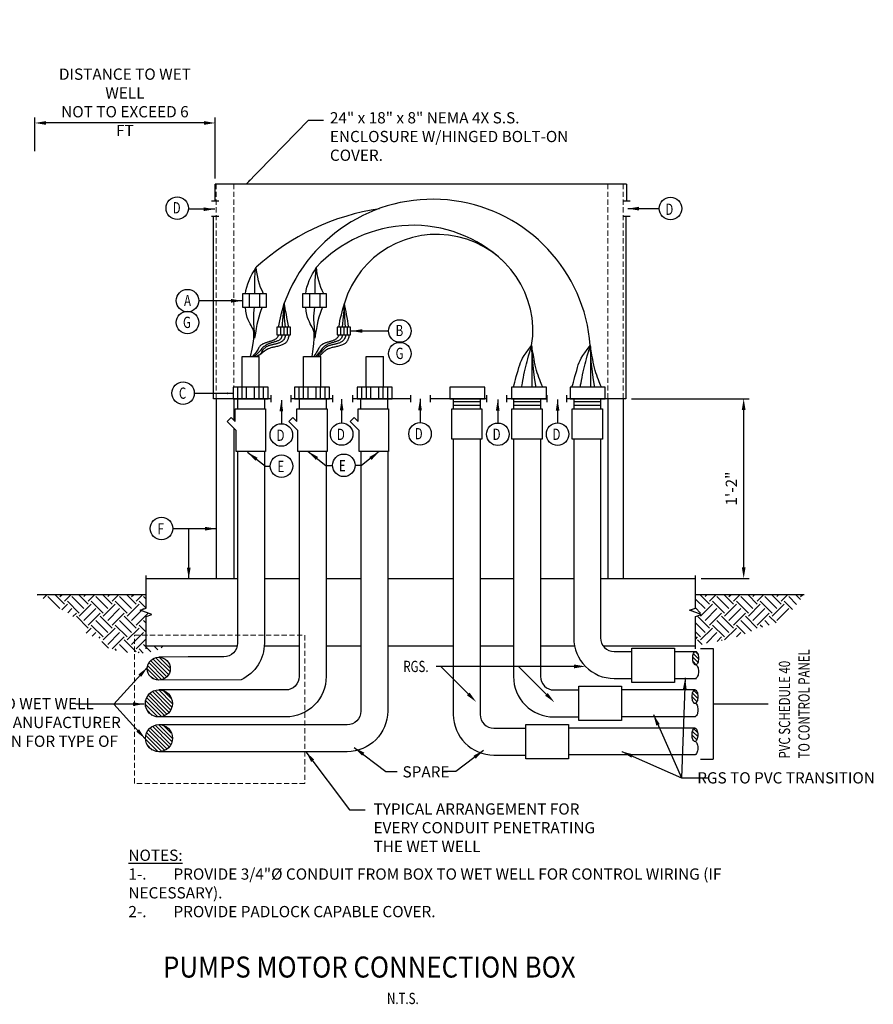
# Model space of a CAD drawing. Units: inches. Extents: x -895 to 1213, y -163 to 622.
# Drawn here: x 1099 to 1213, y -11 to 120 of the extents above; entities that cross this region are included whole.
import ezdxf

# ---------------------------------------------------------------- set-up
doc = ezdxf.new("R2010")
doc.units = ezdxf.units.IN
doc.header["$LTSCALE"] = 5.5
doc.header["$MEASUREMENT"] = 0
doc.linetypes.add('HIDDEN2', pattern=[0.1875, 0.125, -0.0625])
doc.layers.get('0').update_dxf_attribs({"linetype": 'CONTINUOUS'})
for name, color, linetype, lineweight in [('0-SYMB', 232, 'CONTINUOUS', 50), ('HIDD', 13, 'HIDDEN2', 15), ('TEXT', 7, 'CONTINUOUS', 30)]:
    doc.layers.add(name, color=color, linetype=linetype, lineweight=lineweight)
for name, color, linetype in [('COND', 130, 'CONTINUOUS'), ('EQUP', 5, 'CONTINUOUS'), ('NOTE', 3, 'CONTINUOUS'), ('PATT', 8, 'CONTINUOUS'), ('WALL', 3, 'CONTINUOUS'), ('WIRE', 10, 'CONTINUOUS')]:
    doc.layers.add(name, color=color, linetype=linetype)
doc.styles.add('-WASD-NOTE', font='romans.shx', dxfattribs={"width": 0.75})
doc.styles.add('-WASD-TITL', font='romand.shx')
doc.styles.add('WASD-NOTE', font='romans.shx', dxfattribs={"width": 0.75})
doc.dimstyles.new('WASD-ARROW', dxfattribs={"dimtxt": 0.09375, "dimasz": 0.09375, "dimexe": 0.046875, "dimexo": 0.046875, "dimgap": 0.046875, "dimtad": 1, "dimdec": 1, "dimzin": 3, "dimdsep": 46, "dimlunit": 4, "dimtxsty": '-WASD-NOTE', "dimcen": 0.046875, "dimclrd": 6, "dimclre": 6, "dimclrt": 256, "dimadec": 0, "dimazin": 0, "dimtfac": 1, "dimtdec": 1, "dimtix": 1, "dimtmove": 2, "dimatfit": 3, "dimfxl": 1, "dimfrac": 2, "dimtolj": 1, "dimtzin": 0, "dimlwd": -1, "dimlwe": -1, "dimarcsym": 0})
pattern_1 = [(45, (287.6467, 4.754), (3e-16, 3.1819805), [2.25, -2.25]), (45, (287.05, 5.3506), (3e-16, 3.1819805), [2.25, -2.25]), (45, (286.4534, 5.9472), (3e-16, 3.1819805), [2.25, -2.25]), (135, (286.4534, 6.345), (-3.1819805, 7e-16), [2.25, -2.25]), (135, (287.05, 6.9416), (-3.1819805, 7e-16), [2.25, -2.25]), (135, (287.6467, 7.5382), (-3.1819805, 7e-16), [2.25, -2.25])]

# ---------------------------------------------------------------- blocks, each defined once
blk = doc.blocks.new('*X162')
at = {"color": 0}
for p, q in [((16.502, 9.342), (16.547, 9.387)), ((16.502, 9.298), (16.561, 9.357)), ((16.512, 9.264), (16.564, 9.316)), ((16.54, 9.248), (16.549, 9.257))]:
    blk.add_line(p, q, dxfattribs=at)
blk = doc.blocks.new('*X161')
at = {"color": 0}
for p, q in [((16.501, 9.739), (16.557, 9.796)), ((16.505, 9.788), (16.539, 9.822)), ((16.507, 9.702), (16.564, 9.758)), ((16.525, 9.675), (16.56, 9.71))]:
    blk.add_line(p, q, dxfattribs=at)
blk = doc.blocks.new('*X160')
at = {"color": 0}
for p, q in [((21.09, 9.246), (21.239, 9.395)), ((21.095, 9.207), (21.279, 9.39)), ((21.1, 9.3), (21.185, 9.385)), ((21.107, 9.175), (21.31, 9.378)), ((21.125, 9.149), (21.337, 9.36)), ((21.148, 9.127), (21.358, 9.337)), ((21.175, 9.11), (21.375, 9.31)), ((21.208, 9.099), (21.386, 9.277)), ((21.249, 9.096), (21.389, 9.236)), ((21.311, 9.113), (21.372, 9.174))]:
    blk.add_line(p, q, dxfattribs=at)
blk = doc.blocks.new('*X159')
at = {"color": 0}
for p, q in [((21.085, 9.639), (21.206, 9.759)), ((21.089, 9.599), (21.246, 9.755)), ((21.102, 9.568), (21.277, 9.742)), ((21.111, 9.709), (21.136, 9.734)), ((21.121, 9.542), (21.302, 9.723)), ((21.146, 9.523), (21.322, 9.699)), ((21.176, 9.509), (21.336, 9.668)), ((21.215, 9.504), (21.341, 9.629)), ((21.276, 9.52), (21.324, 9.569))]:
    blk.add_line(p, q, dxfattribs=at)
blk = doc.blocks.new('*D178')
at = {"layer": 'NOTE', "color": 6, "transparency": 16777216}
for p, q in [((1101.47, 102.84), (1101.47, 107.34)), ((1123.99, 106.59), (1102.97, 106.59)), ((1125.49, 99.21), (1125.49, 107.34))]:
    blk.add_line(p, q, dxfattribs=at)
for points in [[(1102.97, 106.84), (1102.97, 106.34), (1101.47, 106.59)], [(1123.99, 106.84), (1123.99, 106.34), (1125.49, 106.59)]]:
    blk.add_solid(points, dxfattribs=at)
at = {"layer": 'NOTE', "transparency": 16777216, "insert": (1113.48, 109.34), "char_height": 1.5, "attachment_point": 5, "style": '-WASD-NOTE'}
blk.add_mtext('\\A1;DISTANCE TO WET WELL\\PNOT TO EXCEED 6 FT', dxfattribs=at)
blk = doc.blocks.new('*D179')
at = {"layer": 'NOTE', "color": 6, "transparency": 16777216}
for p, q in [((1180.95, 69.88), (1196.63, 69.88)), ((1195.88, 47.46), (1195.88, 68.38)), ((1190.21, 45.96), (1196.63, 45.96))]:
    blk.add_line(p, q, dxfattribs=at)
for points in [[(1195.63, 68.38), (1196.13, 68.38), (1195.88, 69.88)], [(1195.63, 47.46), (1196.13, 47.46), (1195.88, 45.96)]]:
    blk.add_solid(points, dxfattribs=at)
at = {"layer": 'NOTE', "transparency": 16777216, "insert": (1194.24, 57.92), "char_height": 1.5, "attachment_point": 5, "rotation": 90, "style": '-WASD-NOTE'}
blk.add_mtext('\\A1;1\'-2"', dxfattribs=at)

msp = doc.modelspace()

# ---------------------------------------------------------------- hatches: boundary and pattern name
at = {"layer": 'PATT'}
h = msp.add_hatch(dxfattribs=at)
h.set_pattern_fill('EARTH', color=256, scale=9, angle=45, style=0)
h.set_pattern_definition(pattern_1)
h.paths.add_polyline_path([(1117.08, 41.18), (1115.53, 41.74), (1116.31, 42.02), (1116.31, 43.78), (1101.81, 43.78), (1104.42, 42.11), (1106.41, 41.12), (1107.35, 39.59), (1108.64, 38.42), (1110.1, 38.01), (1110.92, 36.78), (1112.86, 36.25), (1114.03, 36.08), (1114.75, 36.06), (1114.75, 38.4), (1116.31, 38.4), (1116.31, 40.89)])
h.paths.add_polyline_path([(1116.31, 38.4), (1114.75, 38.4), (1114.75, 36.06), (1116.08, 36.02), (1117.73, 36.37), (1118.66, 36.96), (1116.31, 36.96)])
h = msp.add_hatch(dxfattribs=at)
h.set_pattern_fill('EARTH', color=256, scale=9, angle=45, style=0)
h.set_pattern_definition(pattern_1)
h.paths.add_polyline_path([(1203.95, 43.78), (1189.46, 43.78), (1189.46, 42.02), (1188.68, 41.74), (1190.23, 41.18), (1189.46, 40.89), (1189.46, 36.96), (1189.86, 36.97), (1191.18, 37.45), (1192.79, 37.63), (1194.59, 38.05), (1197.58, 39.18), (1201.17, 40.38)])

# ---------------------------------------------------------------- linework, layer by layer
at = {"color": 8, "linetype": 'Continuous'}
for p, q in [((1116.31, 43.78), (1101.81, 43.78)), ((1203.95, 43.78), (1189.46, 43.78))]:
    msp.add_line(p, q, dxfattribs=at)
at = {"layer": 'COND'}
for p, q in [((1129.07, 75.51), (1131.36, 75.51)), ((1129.07, 71.43), (1129.07, 75.51)), ((1131.36, 71.43), (1131.36, 75.51)), ((1137.26, 71.43), (1137.26, 75.51)), ((1137.26, 75.51), (1139.55, 75.51)), ((1139.55, 71.43), (1139.55, 75.51)), ((1145.61, 71.43), (1145.61, 75.51)), ((1145.61, 75.51), (1147.9, 75.51)), ((1147.9, 71.43), (1147.9, 75.51)), ((1128.5, 69.88), (1128.5, 71.43)), ((1129.09, 69.88), (1129.09, 71.43)), ((1129.69, 69.88), (1129.69, 71.43)), ((1130.75, 69.88), (1130.75, 71.43)), ((1131.35, 69.88), (1131.35, 71.43)), ((1131.94, 69.88), (1131.94, 71.43)), ((1136.68, 69.88), (1136.68, 71.43)), ((1137.28, 69.88), (1137.28, 71.43)), ((1137.88, 69.88), (1137.88, 71.43)), ((1138.94, 69.88), (1138.94, 71.43)), ((1139.53, 69.88), (1139.53, 71.43)), ((1140.13, 69.88), (1140.13, 71.43)), ((1145.03, 69.88), (1145.03, 71.43)), ((1145.63, 69.88), (1145.63, 71.43)), ((1146.23, 69.88), (1146.23, 71.43)), ((1147.29, 69.88), (1147.29, 71.43)), ((1147.88, 69.88), (1147.88, 71.43)), ((1148.48, 69.88), (1148.48, 71.43)), ((1128.17, 68.56), (1132.21, 68.56)), ((1128.17, 66.85), (1128.17, 68.56)), ((1132.21, 68.56), (1132.21, 62.84)), ((1136.37, 68.56), (1140.41, 68.56)), ((1136.37, 66.85), (1136.37, 68.56)), ((1140.41, 68.56), (1140.41, 62.84)), ((1144.55, 68.56), (1148.58, 68.56)), ((1144.55, 66.85), (1144.55, 68.56)), ((1148.58, 68.56), (1148.58, 62.84)), ((1160.8, 69.45), (1157.21, 69.45)), ((1160.85, 68.97), (1157.26, 68.97)), ((1168.82, 69.45), (1165.23, 69.45)), ((1168.87, 68.97), (1165.28, 68.97)), ((1176.83, 69.45), (1173.24, 69.45)), ((1176.83, 68.97), (1173.24, 68.97)), ((1127.1, 66.85), (1127.64, 67.38)), ((1128.31, 65.64), (1127.1, 66.85)), ((1127.64, 67.38), (1128.17, 66.85)), ((1135.31, 66.85), (1135.84, 67.38)), ((1136.52, 65.64), (1135.31, 66.85)), ((1135.84, 67.38), (1136.37, 66.85)), ((1143.48, 66.85), (1144.01, 67.38)), ((1144.69, 65.64), (1143.48, 66.85)), ((1144.01, 67.38), (1144.55, 66.85)), ((1128.31, 62.84), (1128.31, 65.64)), ((1136.52, 62.84), (1136.52, 65.64)), ((1144.69, 62.84), (1144.69, 65.64)), ((1132.21, 62.84), (1128.31, 62.84)), ((1140.41, 62.84), (1136.52, 62.84)), ((1148.58, 62.84), (1144.69, 62.84)), ((1128.97, 32.47), (1117.99, 32.41))]:
    msp.add_line(p, q, dxfattribs=at)
for points in [[(1127.89, 69.88), (1132.55, 69.88), (1132.55, 71.43), (1127.89, 71.43)], [(1136.07, 69.88), (1140.74, 69.88), (1140.74, 71.43), (1136.07, 71.43)], [(1144.42, 69.88), (1149.09, 69.88), (1149.09, 71.43), (1144.42, 71.43)], [(1156.76, 69.88), (1161.43, 69.88), (1161.43, 71.43), (1156.76, 71.43)], [(1164.97, 69.88), (1169.63, 69.88), (1169.63, 71.43), (1164.97, 71.43)], [(1172.78, 69.88), (1177.44, 69.88), (1177.44, 71.43), (1172.78, 71.43)], [(1161.03, 64.52), (1157, 64.52), (1157, 68.56), (1161.03, 68.56)], [(1169.05, 64.52), (1165.02, 64.52), (1165.02, 68.56), (1169.05, 68.56)], [(1177.07, 64.52), (1173.03, 64.52), (1173.03, 68.56), (1177.07, 68.56)], [(1186.68, 36.67), (1186.68, 32.11), (1180.99, 32.11), (1180.99, 36.67)], [(1179.63, 31.6), (1179.63, 27.03), (1173.94, 27.03), (1173.94, 31.6)], [(1172.57, 26.53), (1172.57, 21.96), (1166.89, 21.96), (1166.89, 26.53)]]:
    msp.add_lwpolyline(points, close=True, dxfattribs=at)
for points in [[(1128.46, 69.88), (1128.46, 68.56, -0.414214)], [(1132.05, 69.88), (1132.05, 68.56, -0.290204)], [(1136.67, 69.88), (1136.67, 68.56, -0.414214)], [(1140.26, 69.88), (1140.26, 68.56, -0.290204)], [(1144.87, 69.88), (1144.87, 68.56, -0.414214)], [(1148.46, 69.88), (1148.46, 68.56, -0.414214)], [(1157.21, 69.88), (1157.21, 68.56, 0.318939)], [(1160.8, 69.88), (1160.8, 68.56, 0.318939)], [(1165.23, 69.88), (1165.23, 68.56, 0.318939)], [(1168.82, 69.88), (1168.82, 68.56, 0.318939)], [(1173.24, 69.88), (1173.24, 68.56, 0.318939)], [(1176.83, 69.88), (1176.83, 68.56, 0.318939)], [(1157.21, 64.52), (1157.21, 27.84, 0.414214), (1162.59, 22.45), (1166.89, 22.45)], [(1160.8, 64.52), (1160.8, 27.84, 0.414214), (1162.59, 26.04), (1166.89, 26.04)], [(1165.23, 64.52), (1165.23, 32.91, 0.414214), (1170.61, 27.52), (1173.94, 27.52)], [(1168.82, 64.52), (1168.82, 32.91, 0.414214), (1170.61, 31.11), (1173.94, 31.11)], [(1173.24, 64.52), (1173.24, 38.04, 0.414214), (1178.62, 32.65), (1180.99, 32.65)], [(1176.83, 64.52), (1176.83, 38.04, 0.414214), (1178.62, 36.24), (1180.99, 36.24)], [(1140.28, 62.84), (1140.28, 32.91, -0.414214), (1134.89, 27.52), (1118, 27.52)], [(1128.46, 62.84), (1128.46, 37.34, -0.414214), (1126.67, 35.54), (1121.88, 35.54)], [(1132.05, 62.84), (1132.05, 37.34, -0.290204), (1128.97, 32.47)], [(1136.69, 62.84), (1136.69, 32.91, -0.414214), (1134.89, 31.11), (1130.11, 31.11)], [(1148.47, 62.84), (1148.47, 28.29, -0.414214), (1143.08, 22.9), (1137.99, 22.9)], [(1144.88, 62.84), (1144.88, 28.29, -0.414214), (1143.08, 26.49), (1137.99, 26.49)], [(1189.5, 34.47, -0.171275), (1189.6, 34.42, -0.099496), (1189.75, 34.21, -0.057066), (1189.83, 33.94, -0.043683), (1189.86, 33.58, -0.043683)], [(1189.86, 33.58, -0.043683), (1189.83, 33.21, -0.057066), (1189.75, 32.94, -0.099496), (1189.6, 32.73, -0.171275), (1189.5, 32.68, -0.195298)], [(1189.42, 29.36, -0.171275), (1189.53, 29.31, -0.099496), (1189.67, 29.09, -0.057066), (1189.75, 28.83, -0.043683), (1189.78, 28.46, -0.043683)], [(1189.78, 28.46, -0.043683), (1189.75, 28.09, -0.057066), (1189.67, 27.83, -0.099496), (1189.53, 27.61, -0.171275), (1189.42, 27.56, -0.195298)], [(1189.41, 24.28, -0.171275), (1189.51, 24.23, -0.099496), (1189.66, 24.02, -0.057066), (1189.74, 23.75, -0.043683), (1189.77, 23.39, -0.043683)], [(1189.77, 23.39, -0.043683), (1189.74, 23.02, -0.057066), (1189.66, 22.75, -0.099496), (1189.51, 22.54, -0.171275), (1189.41, 22.49, -0.195298)]]:
    msp.add_lwpolyline(points, format="xyb", dxfattribs=at)
for points in [[(1121.88, 35.54), (1117.99, 35.47)], [(1186.68, 36.24), (1189.6, 36.24)], [(1186.68, 32.65), (1189.6, 32.65)], [(1130.11, 31.11), (1118, 31.11)], [(1179.63, 31.17), (1189.4, 31.17)], [(1179.63, 27.58), (1189.48, 27.58)], [(1137.99, 26.49), (1118.01, 26.49)], [(1172.57, 26.09), (1189.39, 26.09)], [(1137.99, 22.9), (1118.01, 22.9)], [(1172.57, 22.51), (1189.46, 22.51)]]:
    msp.add_lwpolyline(points, dxfattribs=at)
for points in [[(1189.86, 35.34, -0.043683), (1189.83, 34.97, -0.057066), (1189.75, 34.7, -0.099496), (1189.6, 34.49, -0.195298), (1189.48, 34.44, -0.195298), (1189.35, 34.49, -0.099496), (1189.21, 34.7, -0.057066), (1189.13, 34.97, -0.043683), (1189.1, 35.34, -0.043683), (1189.13, 35.7, -0.057066), (1189.21, 35.97, -0.099496), (1189.35, 36.18, -0.195298), (1189.48, 36.24, -0.195298), (1189.6, 36.18, -0.099496), (1189.75, 35.97, -0.057066), (1189.83, 35.7, -0.043683)], [(1189.78, 30.22, -0.043683), (1189.75, 29.86, -0.057066), (1189.67, 29.59, -0.099496), (1189.53, 29.37, -0.195298), (1189.4, 29.32, -0.195298), (1189.28, 29.37, -0.099496), (1189.13, 29.59, -0.057066), (1189.05, 29.86, -0.043683), (1189.02, 30.22, -0.043683), (1189.05, 30.59, -0.057066), (1189.13, 30.86, -0.099496), (1189.28, 31.07, -0.195298), (1189.4, 31.12, -0.195298), (1189.53, 31.07, -0.099496), (1189.67, 30.86, -0.057066), (1189.75, 30.59, -0.043683)], [(1189.77, 25.15, -0.043683), (1189.74, 24.78, -0.057066), (1189.66, 24.51, -0.099496), (1189.51, 24.3, -0.195298), (1189.39, 24.25, -0.195298), (1189.27, 24.3, -0.099496), (1189.12, 24.51, -0.057066), (1189.04, 24.78, -0.043683), (1189.01, 25.15, -0.043683), (1189.04, 25.51, -0.057066), (1189.12, 25.78, -0.099496), (1189.27, 25.99, -0.195298), (1189.39, 26.04, -0.195298), (1189.51, 25.99, -0.099496), (1189.66, 25.78, -0.057066), (1189.74, 25.51, -0.043683)]]:
    msp.add_lwpolyline(points, format="xyb", close=True, dxfattribs=at)
for centre, radius in [((1117.99, 33.94), 1.53), ((1118, 29.32), 1.8), ((1118.01, 24.7), 1.8)]:
    msp.add_circle(centre, radius, dxfattribs=at)
at = {"layer": 'EQUP'}
for p, q in [((1125.49, 96.17), (1125.49, 98.46)), ((1180.28, 98.46), (1125.49, 98.46)), ((1180.28, 98.46), (1180.28, 96.17)), ((1125.98, 96.17), (1124.99, 96.17)), ((1180.77, 96.17), (1179.78, 96.17)), ((1125.98, 94.12), (1124.99, 94.12)), ((1180.77, 94.12), (1179.78, 94.12)), ((1125.64, 69.88), (1125.64, 45.96)), ((1127.98, 69.88), (1127.98, 67.05)), ((1132.97, 69.42), (1132.97, 70.34)), ((1135.61, 69.42), (1135.61, 70.34)), ((1141.17, 69.42), (1141.17, 70.34)), ((1143.81, 69.42), (1143.81, 70.34)), ((1151.54, 69.42), (1151.54, 70.34)), ((1154.18, 69.42), (1154.18, 70.34)), ((1161.69, 69.42), (1161.69, 70.34)), ((1164.36, 69.42), (1164.36, 70.34)), ((1169.71, 69.42), (1169.71, 70.34)), ((1172.35, 69.42), (1172.35, 70.34)), ((1177.79, 69.88), (1177.79, 45.96)), ((1179.85, 69.88), (1179.85, 45.96)), ((1127.98, 65.97), (1127.98, 45.96))]:
    msp.add_line(p, q, dxfattribs=at)
for points in [[(1132.97, 69.88), (1125.28, 69.88), (1125.28, 94.12)], [(1180.2, 94.12), (1180.2, 69.88)], [(1141.17, 69.88), (1135.61, 69.88)], [(1151.54, 69.88), (1143.81, 69.88)], [(1161.69, 69.88), (1154.18, 69.88)], [(1169.71, 69.88), (1164.36, 69.88)], [(1180.2, 69.88), (1172.35, 69.88)]]:
    msp.add_lwpolyline(points, dxfattribs=at)
at = {"layer": 'HIDD'}
for p, q in [((1125.64, 98.46), (1125.64, 69.88)), ((1127.98, 98.46), (1127.98, 71.43)), ((1177.79, 98.46), (1177.79, 69.88)), ((1179.85, 98.46), (1179.85, 69.88)), ((1114.75, 38.4), (1137.43, 38.4)), ((1114.75, 18.68), (1114.75, 38.4)), ((1137.43, 38.4), (1137.43, 18.68)), ((1137.43, 18.68), (1114.75, 18.68))]:
    msp.add_line(p, q, dxfattribs=at)
at = {"layer": 'NOTE', "color": 6}
for p, q in [((1173.3, 34.25), (1154.92, 34.25)), ((1159.2, 30.58), (1155.53, 34.25)), ((1169.62, 30.52), (1165.94, 34.2))]:
    msp.add_line(p, q, dxfattribs=at)
at = {"layer": 'NOTE'}
for centre in [(1120.45, 95.24), (1186.14, 95.21), (1121.8, 82.94), (1121.8, 80.02), (1150.1, 78.9), (1150.1, 75.89), (1121.22, 70.62), (1134.31, 65.06), (1142.34, 65.18), (1152.78, 65.21), (1163.13, 65.15), (1171.1, 65.16), (1134.33, 60.9), (1142.62, 61.02), (1118.34, 52.6)]:
    msp.add_circle(centre, 1.5, dxfattribs=at)
at = {"layer": 'NOTE', "color": 6}
for points in [[(1173.3, 34), (1174.8, 34.25), (1173.3, 34.5)], [(1159.03, 30.4), (1160.26, 29.52), (1159.38, 30.75)], [(1169.44, 30.35), (1170.68, 29.47), (1169.79, 30.7)]]:
    msp.add_solid(points, dxfattribs=at)
at = {"layer": 'PATT'}
for p, q in [((1190.12, 36.64), (1191.82, 36.64)), ((1191.82, 36.64), (1191.82, 21.9)), ((1191.82, 29.27), (1199.14, 29.27)), ((1190.12, 21.9), (1191.82, 21.9))]:
    msp.add_line(p, q, dxfattribs=at)
at = {"layer": 'WALL'}
for p, q in [((1116.31, 45.96), (1128.46, 45.96)), ((1176.83, 45.96), (1189.46, 45.96)), ((1128.42, 36.96), (1116.31, 36.96))]:
    msp.add_line(p, q, dxfattribs=at)
for points in [[(1116.31, 36.58), (1116.31, 40.89), (1117.08, 41.18), (1115.53, 41.74), (1116.31, 42.02), (1116.31, 46.33)], [(1132.09, 45.96), (1136.7, 45.96)], [(1140.26, 45.96), (1144.87, 45.96)], [(1148.46, 45.96), (1157.21, 45.96)], [(1160.8, 45.96), (1165.22, 45.96)], [(1168.82, 45.96), (1173.24, 45.96)], [(1189.46, 36.58), (1189.46, 40.89), (1190.23, 41.18), (1188.68, 41.74), (1189.46, 42.02), (1189.46, 46.33)], [(1136.7, 36.96), (1132.07, 36.96)], [(1144.87, 36.96), (1140.24, 36.96)], [(1157.21, 36.96), (1148.46, 36.96)], [(1165.33, 36.96), (1160.8, 36.96)], [(1173.35, 36.96), (1168.82, 36.96)], [(1189.46, 36.96), (1177.19, 36.96)]]:
    msp.add_lwpolyline(points, dxfattribs=at)
at = {"layer": 'WIRE'}
for p, q in [((1130.03, 83.86), (1130.03, 82.06)), ((1131.42, 83.86), (1131.42, 82.06)), ((1138.05, 83.86), (1138.05, 82.06)), ((1139.44, 83.86), (1139.44, 82.06)), ((1134.18, 79.39), (1134.18, 78.37)), ((1134.63, 79.39), (1134.63, 78.37)), ((1135.08, 79.39), (1135.08, 78.37)), ((1142.19, 79.39), (1142.19, 78.37)), ((1142.64, 79.39), (1142.64, 78.37)), ((1143.09, 79.39), (1143.09, 78.37))]:
    msp.add_line(p, q, dxfattribs=at)
for points in [[(1129.53, 83.86), (1129.59, 84.3), (1129.7, 84.74), (1129.84, 85.17), (1130.01, 85.61), (1130.22, 86.05), (1130.44, 86.49), (1130.69, 86.93), (1130.95, 87.39)], [(1130.78, 83.86), (1130.78, 84.78), (1130.78, 85.51), (1130.8, 86.07), (1130.82, 86.49), (1130.84, 86.79), (1130.86, 86.99), (1130.89, 87.12), (1130.91, 87.21), (1130.92, 87.27), (1130.94, 87.32), (1130.94, 87.35), (1130.95, 87.37), (1130.95, 87.38), (1130.95, 87.38), (1130.95, 87.39), (1130.95, 87.39)], [(1131.95, 83.86), (1131.74, 84.27), (1131.55, 84.7), (1131.4, 85.14), (1131.27, 85.59), (1131.16, 86.05), (1131.07, 86.5), (1131.01, 86.95), (1130.95, 87.39)], [(1137.55, 83.86), (1137.61, 84.3), (1137.71, 84.74), (1137.86, 85.17), (1138.03, 85.61), (1138.23, 86.05), (1138.46, 86.49), (1138.71, 86.93), (1138.97, 87.39)], [(1138.8, 83.86), (1138.8, 84.79), (1138.81, 85.56), (1138.84, 86.17), (1138.89, 86.66), (1138.95, 87.04), (1138.97, 87.39), (1138.97, 87.39)], [(1139.97, 83.86), (1139.76, 84.27), (1139.57, 84.7), (1139.42, 85.14), (1139.29, 85.59), (1139.18, 86.05), (1139.09, 86.5), (1139.02, 86.95), (1138.97, 87.39)], [(1133.95, 79.39), (1134.02, 79.82), (1134.1, 80.24), (1134.19, 80.66), (1134.28, 81.07), (1134.38, 81.47), (1134.49, 81.86), (1134.59, 82.24), (1134.69, 82.6)], [(1134.69, 82.6), (1134.67, 82.42), (1134.63, 82.04), (1134.59, 81.65), (1134.55, 81.24), (1134.51, 80.81), (1134.47, 80.36), (1134.44, 79.88), (1134.4, 79.38)], [(1135.29, 79.39), (1135.21, 79.83), (1135.13, 80.27), (1135.05, 80.68), (1134.98, 81.09), (1134.91, 81.48), (1134.83, 81.86), (1134.76, 82.23), (1134.69, 82.6)], [(1134.86, 79.39), (1134.81, 79.8), (1134.77, 80.22), (1134.75, 80.65), (1134.73, 81.06), (1134.72, 81.47), (1134.71, 81.87), (1134.7, 82.24), (1134.69, 82.6)], [(1141.97, 79.39), (1142.04, 79.82), (1142.12, 80.24), (1142.2, 80.66), (1142.3, 81.07), (1142.4, 81.47), (1142.5, 81.86), (1142.61, 82.24), (1142.71, 82.6)], [(1142.71, 82.61), (1142.69, 82.43), (1142.65, 82.05), (1142.61, 81.66), (1142.57, 81.25), (1142.53, 80.82), (1142.5, 80.36), (1142.46, 79.89), (1142.42, 79.39)], [(1143.31, 79.39), (1143.23, 79.83), (1143.15, 80.27), (1143.07, 80.68), (1143, 81.09), (1142.92, 81.48), (1142.85, 81.86), (1142.78, 82.23), (1142.71, 82.6)], [(1142.88, 79.39), (1142.83, 79.8), (1142.79, 80.22), (1142.76, 80.65), (1142.75, 81.06), (1142.74, 81.47), (1142.73, 81.87), (1142.72, 82.24), (1142.71, 82.6)], [(1130.21, 75.51), (1130.42, 76.47), (1130.55, 77.24), (1130.63, 77.84), (1130.65, 78.32), (1130.64, 78.68), (1130.58, 78.97), (1130.5, 79.21), (1130.39, 79.42), (1130.28, 79.63), (1130.15, 79.85), (1130.02, 80.1), (1129.9, 80.38), (1129.78, 80.71), (1129.68, 81.09), (1129.6, 81.53), (1129.55, 82.06)], [(1130.7, 82.06), (1130.64, 81.67), (1130.61, 81.28), (1130.59, 80.88), (1130.59, 80.43), (1130.61, 79.94), (1130.64, 79.37), (1130.69, 78.72), (1130.75, 77.95)], [(1131.76, 82.06), (1131.6, 81.64), (1131.44, 81.21), (1131.3, 80.75), (1131.18, 80.27), (1131.06, 79.76), (1130.95, 79.21), (1130.85, 78.61), (1130.75, 77.95)], [(1138.41, 75.51), (1138.55, 76.47), (1138.64, 77.24), (1138.69, 77.84), (1138.69, 78.32), (1138.66, 78.68), (1138.6, 78.97), (1138.52, 79.21), (1138.41, 79.42), (1138.29, 79.63), (1138.17, 79.85), (1138.04, 80.1), (1137.92, 80.38), (1137.8, 80.71), (1137.7, 81.09), (1137.62, 81.53), (1137.56, 82.06)], [(1138.72, 82.06), (1138.66, 81.67), (1138.62, 81.28), (1138.61, 80.88), (1138.61, 80.43), (1138.62, 79.94), (1138.66, 79.37), (1138.71, 78.72), (1138.77, 77.95)], [(1139.78, 82.06), (1139.61, 81.64), (1139.46, 81.21), (1139.32, 80.75), (1139.19, 80.27), (1139.08, 79.76), (1138.97, 79.21), (1138.86, 78.61), (1138.77, 77.95)], [(1133.95, 78.37), (1133.9, 78.24), (1133.84, 78.13), (1133.77, 78.03), (1133.7, 77.94), (1133.62, 77.87), (1133.54, 77.8), (1133.46, 77.75), (1133.37, 77.7), (1133.28, 77.66), (1133.19, 77.62), (1133.1, 77.59), (1133.01, 77.56), (1132.92, 77.53), (1132.83, 77.51), (1132.74, 77.48), (1132.64, 77.46), (1132.55, 77.43), (1132.46, 77.4), (1132.36, 77.37), (1132.27, 77.34), (1132.18, 77.31), (1132.09, 77.28), (1132, 77.24), (1131.92, 77.21), (1131.83, 77.17), (1131.75, 77.12), (1131.68, 77.07), (1131.6, 77.02), (1131.53, 76.95), (1131.46, 76.88), (1131.4, 76.8), (1131.33, 76.71), (1131.27, 76.6), (1131.21, 76.49), (1131.13, 76.36), (1131.04, 76.21), (1130.94, 76.06), (1130.81, 75.89), (1130.65, 75.71), (1130.46, 75.51)], [(1134.44, 78.37), (1134.39, 78.21), (1134.34, 78.07), (1134.29, 77.96), (1134.23, 77.87), (1134.17, 77.79), (1134.11, 77.73), (1134.04, 77.68), (1133.97, 77.64), (1133.89, 77.6), (1133.81, 77.57), (1133.73, 77.54), (1133.65, 77.51), (1133.57, 77.48), (1133.48, 77.46), (1133.4, 77.44), (1133.31, 77.41), (1133.22, 77.39), (1133.14, 77.37), (1133.05, 77.34), (1132.97, 77.32), (1132.88, 77.29), (1132.79, 77.25), (1132.7, 77.22), (1132.6, 77.18), (1132.5, 77.13), (1132.4, 77.08), (1132.3, 77.03), (1132.2, 76.97), (1132.1, 76.9), (1132, 76.82), (1131.9, 76.74), (1131.81, 76.65), (1131.72, 76.55), (1131.62, 76.44), (1131.53, 76.32), (1131.42, 76.19), (1131.28, 76.05), (1131.13, 75.89), (1130.94, 75.71), (1130.71, 75.51)], [(1134.89, 78.37), (1134.83, 78.18), (1134.77, 78.02), (1134.71, 77.89), (1134.65, 77.78), (1134.58, 77.69), (1134.52, 77.62), (1134.45, 77.55), (1134.38, 77.5), (1134.3, 77.45), (1134.23, 77.41), (1134.15, 77.37), (1134.06, 77.33), (1133.98, 77.3), (1133.89, 77.26), (1133.8, 77.23), (1133.7, 77.21), (1133.61, 77.18), (1133.51, 77.15), (1133.41, 77.13), (1133.31, 77.11), (1133.22, 77.09), (1133.12, 77.07), (1133.03, 77.04), (1132.94, 77.02), (1132.86, 77), (1132.78, 76.98), (1132.7, 76.96), (1132.63, 76.93), (1132.56, 76.91), (1132.5, 76.88), (1132.43, 76.85), (1132.37, 76.82), (1132.31, 76.79), (1132.25, 76.75), (1132.2, 76.71), (1132.14, 76.67), (1132.09, 76.63), (1132.04, 76.59), (1131.99, 76.54), (1131.95, 76.49), (1131.9, 76.43), (1131.86, 76.38), (1131.82, 76.32), (1131.78, 76.26), (1131.74, 76.2), (1131.71, 76.15), (1131.68, 76.09), (1131.66, 76.03), (1131.63, 75.97), (1131.6, 75.91), (1131.57, 75.86), (1131.51, 75.8), (1131.43, 75.73), (1131.32, 75.67), (1131.18, 75.59), (1130.99, 75.51)], [(1131.2, 75.51), (1131.46, 75.75), (1131.69, 75.95), (1131.88, 76.11), (1132.05, 76.24), (1132.19, 76.34), (1132.32, 76.43), (1132.44, 76.49), (1132.54, 76.55), (1132.65, 76.59), (1132.76, 76.63), (1132.86, 76.67), (1132.97, 76.7), (1133.08, 76.73), (1133.2, 76.75), (1133.32, 76.78), (1133.44, 76.8), (1133.57, 76.83), (1133.7, 76.86), (1133.83, 76.9), (1133.97, 76.93), (1134.1, 76.97), (1134.22, 77.01), (1134.35, 77.05), (1134.46, 77.09), (1134.56, 77.13), (1134.66, 77.18), (1134.75, 77.23), (1134.83, 77.28), (1134.9, 77.34), (1134.96, 77.4), (1135.02, 77.47), (1135.08, 77.54), (1135.13, 77.62), (1135.17, 77.71), (1135.21, 77.8), (1135.25, 77.9), (1135.28, 78.01), (1135.31, 78.12), (1135.33, 78.25), (1135.35, 78.37)], [(1141.97, 78.37), (1141.92, 78.24), (1141.86, 78.13), (1141.79, 78.03), (1141.72, 77.94), (1141.64, 77.87), (1141.56, 77.8), (1141.47, 77.75), (1141.39, 77.7), (1141.3, 77.66), (1141.21, 77.62), (1141.12, 77.59), (1141.03, 77.56), (1140.94, 77.53), (1140.85, 77.51), (1140.76, 77.48), (1140.66, 77.46), (1140.57, 77.43), (1140.47, 77.4), (1140.38, 77.37), (1140.29, 77.34), (1140.2, 77.31), (1140.11, 77.28), (1140.02, 77.24), (1139.93, 77.21), (1139.85, 77.17), (1139.77, 77.12), (1139.7, 77.07), (1139.62, 77.02), (1139.55, 76.95), (1139.48, 76.88), (1139.42, 76.8), (1139.35, 76.71), (1139.29, 76.6), (1139.23, 76.49), (1139.16, 76.36), (1139.08, 76.21), (1139, 76.06), (1138.9, 75.89), (1138.79, 75.71), (1138.65, 75.51)], [(1142.46, 78.37), (1142.41, 78.21), (1142.36, 78.07), (1142.3, 77.96), (1142.25, 77.87), (1142.19, 77.79), (1142.12, 77.73), (1142.06, 77.68), (1141.98, 77.64), (1141.91, 77.6), (1141.83, 77.57), (1141.75, 77.54), (1141.67, 77.51), (1141.58, 77.48), (1141.5, 77.46), (1141.41, 77.44), (1141.33, 77.41), (1141.24, 77.39), (1141.16, 77.37), (1141.07, 77.34), (1140.99, 77.32), (1140.9, 77.29), (1140.81, 77.25), (1140.72, 77.22), (1140.62, 77.18), (1140.52, 77.13), (1140.42, 77.08), (1140.32, 77.03), (1140.22, 76.97), (1140.11, 76.9), (1140.01, 76.82), (1139.92, 76.74), (1139.82, 76.65), (1139.73, 76.55), (1139.65, 76.44), (1139.55, 76.32), (1139.46, 76.19), (1139.35, 76.05), (1139.22, 75.89), (1139.08, 75.71), (1138.91, 75.51)], [(1142.91, 78.37), (1142.85, 78.18), (1142.79, 78.02), (1142.73, 77.89), (1142.66, 77.78), (1142.6, 77.69), (1142.53, 77.62), (1142.47, 77.55), (1142.4, 77.5), (1142.32, 77.45), (1142.24, 77.41), (1142.16, 77.37), (1142.08, 77.33), (1141.99, 77.3), (1141.9, 77.26), (1141.81, 77.23), (1141.72, 77.21), (1141.62, 77.18), (1141.53, 77.15), (1141.43, 77.13), (1141.33, 77.11), (1141.24, 77.09), (1141.14, 77.07), (1141.05, 77.04), (1140.96, 77.02), (1140.88, 77), (1140.8, 76.98), (1140.72, 76.96), (1140.65, 76.93), (1140.58, 76.91), (1140.51, 76.88), (1140.45, 76.85), (1140.39, 76.82), (1140.33, 76.79), (1140.27, 76.75), (1140.22, 76.71), (1140.16, 76.67), (1140.11, 76.63), (1140.06, 76.59), (1140.01, 76.54), (1139.96, 76.49), (1139.92, 76.43), (1139.88, 76.38), (1139.83, 76.32), (1139.79, 76.26), (1139.74, 76.2), (1139.69, 76.15), (1139.64, 76.09), (1139.59, 76.03), (1139.53, 75.97), (1139.47, 75.91), (1139.41, 75.86), (1139.35, 75.8), (1139.3, 75.73), (1139.25, 75.67), (1139.21, 75.59), (1139.18, 75.51)], [(1139.39, 75.51), (1139.6, 75.75), (1139.78, 75.95), (1139.95, 76.11), (1140.09, 76.24), (1140.22, 76.34), (1140.34, 76.43), (1140.45, 76.49), (1140.56, 76.55), (1140.67, 76.59), (1140.78, 76.63), (1140.88, 76.67), (1140.99, 76.7), (1141.1, 76.73), (1141.22, 76.75), (1141.34, 76.78), (1141.46, 76.8), (1141.59, 76.83), (1141.72, 76.86), (1141.85, 76.9), (1141.98, 76.93), (1142.12, 76.97), (1142.24, 77.01), (1142.36, 77.05), (1142.48, 77.09), (1142.58, 77.13), (1142.68, 77.18), (1142.76, 77.23), (1142.84, 77.28), (1142.91, 77.34), (1142.98, 77.4), (1143.04, 77.47), (1143.09, 77.54), (1143.14, 77.62), (1143.19, 77.71), (1143.23, 77.8), (1143.26, 77.9), (1143.3, 78.01), (1143.32, 78.12), (1143.35, 78.25), (1143.36, 78.37)], [(1165.22, 71.43), (1165.25, 71.55), (1165.31, 71.78), (1165.39, 72.08), (1165.49, 72.44), (1165.6, 72.84), (1165.72, 73.26), (1165.83, 73.66), (1165.94, 74.04), (1166.05, 74.38), (1166.16, 74.69), (1166.29, 74.99), (1166.44, 75.29), (1166.64, 75.62), (1166.9, 76), (1167.23, 76.44), (1167.64, 76.96)], [(1166.3, 71.43), (1166.32, 71.54), (1166.36, 71.74), (1166.41, 72.01), (1166.47, 72.33), (1166.54, 72.69), (1166.62, 73.07), (1166.7, 73.46), (1166.78, 73.84), (1166.87, 74.19), (1166.95, 74.53), (1167.04, 74.86), (1167.14, 75.21), (1167.24, 75.58), (1167.36, 75.99), (1167.49, 76.44), (1167.64, 76.96)], [(1167.64, 76.96), (1167.65, 76.77), (1167.67, 75.88), (1167.68, 74.91), (1167.69, 73.85), (1167.68, 72.7), (1167.67, 71.43)], [(1169.12, 71.43), (1169.08, 71.53), (1169.01, 71.68), (1168.93, 71.89), (1168.83, 72.13), (1168.72, 72.41), (1168.61, 72.71), (1168.5, 73.03), (1168.39, 73.35), (1168.3, 73.66), (1168.21, 73.99), (1168.13, 74.34), (1168.04, 74.73), (1167.96, 75.17), (1167.87, 75.68), (1167.76, 76.27), (1167.64, 76.96)], [(1168.25, 71.43), (1168.22, 71.59), (1168.16, 71.92), (1168.08, 72.42), (1167.98, 73.07), (1167.88, 73.86), (1167.78, 74.78), (1167.7, 75.82), (1167.64, 76.96)], [(1173.03, 71.43), (1173.06, 71.55), (1173.12, 71.78), (1173.2, 72.08), (1173.3, 72.44), (1173.41, 72.84), (1173.53, 73.26), (1173.64, 73.66), (1173.75, 74.04), (1173.86, 74.38), (1173.97, 74.69), (1174.1, 74.99), (1174.25, 75.29), (1174.45, 75.62), (1174.71, 76), (1175.04, 76.44), (1175.45, 76.96)], [(1174.11, 71.43), (1174.13, 71.54), (1174.17, 71.74), (1174.22, 72.01), (1174.28, 72.33), (1174.35, 72.69), (1174.43, 73.07), (1174.51, 73.46), (1174.59, 73.84), (1174.68, 74.19), (1174.76, 74.53), (1174.85, 74.86), (1174.95, 75.21), (1175.05, 75.58), (1175.17, 75.99), (1175.3, 76.44), (1175.45, 76.96)], [(1176.93, 71.43), (1176.89, 71.53), (1176.82, 71.68), (1176.74, 71.89), (1176.64, 72.13), (1176.53, 72.41), (1176.42, 72.71), (1176.31, 73.03), (1176.2, 73.35), (1176.11, 73.66), (1176.02, 73.99), (1175.94, 74.34), (1175.85, 74.73), (1175.77, 75.17), (1175.67, 75.68), (1175.57, 76.27), (1175.45, 76.96)], [(1176.06, 71.43), (1176.03, 71.59), (1175.97, 71.92), (1175.88, 72.42), (1175.79, 73.07), (1175.69, 73.86), (1175.59, 74.78), (1175.51, 75.82), (1175.45, 76.96)], [(1175.45, 76.96), (1175.46, 76.77), (1175.48, 75.88), (1175.49, 74.91), (1175.5, 73.85), (1175.49, 72.7), (1175.48, 71.43)]]:
    msp.add_lwpolyline(points, dxfattribs=at)
for points in [[(1129.13, 82.06), (1132.32, 82.06), (1132.32, 83.86), (1129.13, 83.86)], [(1137.14, 82.06), (1140.34, 82.06), (1140.34, 83.86), (1137.14, 83.86)], [(1133.73, 78.37), (1135.53, 78.37), (1135.53, 79.39), (1133.73, 79.39)], [(1141.74, 78.37), (1143.54, 78.37), (1143.54, 79.39), (1141.74, 79.39)]]:
    msp.add_lwpolyline(points, close=True, dxfattribs=at)
for centre, radius, start, end in [((1154.46, 75.38), 21.05, 4.2969, 159.967), ((1151.81, 64.58), 30.9, 98.2069, 132.4448), ((1151.82, 75.41), 17.56, 46.826, 137.012), ((1154.99, 78.95), 12.81, 351.0647, 163.4285)]:
    msp.add_arc(centre, radius, start, end, dxfattribs=at)

# ---------------------------------------------------------------- block references
at = {"layer": 'PATT', "xscale": -11.96808510638298, "yscale": 11.96808510638298, "zscale": 11.96808510638298}
for name, p in [('*X159', (1371.84, -81.33)), ('*X161', (1387.34, -81.31)), ('*X160', (1372.17, -81.33)), ('*X162', (1387.26, -81.31)), ('*X160', (1372.18, -85.95)), ('*X162', (1387.25, -86.38))]:
    msp.add_blockref(name, p, dxfattribs=at)

# ---------------------------------------------------------------- texts
at = {"layer": '0-SYMB', "style": '-WASD-TITL', "width": 0.9}
msp.add_text('%%UPUMPS MOTOR CONNECTION BOX', height=2.8, dxfattribs=at).set_placement((1118.56, -7.17))
at = {"layer": 'NOTE', "style": 'WASD-NOTE', "width": 0.75}
for s, height, p in [('D', 1.5, (1119.84, 94.55)), ('D', 1.5, (1185.45, 94.36)), ('A', 1.5, (1121.35, 82.21)), ('G', 1.5, (1121.21, 79.3)), ('B', 1.5, (1149.53, 78.22)), ('G', 1.5, (1149.53, 75.17)), ('C', 1.5, (1120.67, 69.88)), ('D', 1.5, (1133.67, 64.27)), ('D', 1.5, (1141.71, 64.39)), ('D', 1.5, (1152.07, 64.48)), ('D', 1.5, (1162.45, 64.4)), ('D', 1.5, (1170.42, 64.4)), ('E', 1.5, (1133.78, 60.12)), ('E', 1.5, (1141.98, 60.23)), ('F', 1.5, (1117.83, 51.81)), ('RGS.', 1.496, (1150.55, 33.5))]:
    msp.add_text(s, height=height, dxfattribs=at).set_placement(p)
for s, p in [('TO CONTROL PANEL', (1204.66, 21.99)), ('PVC SCHEDULE 40', (1202.06, 21.99))]:
    msp.add_text(s, height=1.496, rotation=90, dxfattribs=at).set_placement(p)
at = {"layer": 'NOTE'}
for s, insert, char_height, width, attachment_point, style in [('24" x 18" x 8" NEMA 4X S.S. ENCLOSURE W/HINGED BOLT-ON COVER.', (1140.78, 108.03), 1.496, 33.2328, 1, 'WASD-NOTE'), ('RIGID CONDUIT TO WET WELL (ACCORDING TO MANUFACTURER RECOMMENDATION FOR TYPE OF ENVIRONMENT) ', (1080.96, 30.04), 1.5, 34, 1, '-WASD-NOTE'), ('SPARE', (1150.45, 20.96), 1.496, 5.5583, 1, 'WASD-NOTE'), ('RGS TO PVC TRANSITION', (1213.35, 20.16), 1.496, 24.5816, 3, 'WASD-NOTE'), ('TYPICAL ARRANGEMENT FOR EVERY CONDUIT PENETRATING THE WET WELL', (1146.59, 16.02), 1.496, 33.2328, 1, 'WASD-NOTE'), ('{\\LNOTES:\\P}1-.^IPROVIDE 3/4"%%C CONDUIT FROM BOX TO WET WELL FOR CONTROL WIRING (IF NECESSARY).\\P2-.^IPROVIDE PADLOCK CAPABLE COVER.', (1113.94, 9.86), 1.5, 89.3193, 1, '-WASD-NOTE')]:
    msp.add_mtext(s, dxfattribs=dict(at, insert=insert, char_height=char_height, width=width, attachment_point=attachment_point, style=style))
at = {"layer": 'TEXT', "style": '-WASD-NOTE', "width": 0.75}
msp.add_text('N.T.S.', height=1.5, dxfattribs=at).set_placement((1148.38, -10.7))

# ---------------------------------------------------------------- dimensions: what is measured, and where the dimension line sits
at = {"layer": 'NOTE'}
dim = msp.add_linear_dim(base=(1101.47, 106.59), p1=(1125.49, 98.46), p2=(1101.47, 102.09), text='DISTANCE TO WET WELL\\PNOT TO EXCEED 6 FT', dimstyle='WASD-ARROW', override={"dimscale": 16}, dxfattribs=at)
dim.commit()
dim.dimension.update_dxf_attribs({"geometry": '*D178', "text_midpoint": (1113.48, 109.34)})
dim = msp.add_linear_dim(base=(1195.88, 69.88), p1=(1189.46, 45.96), p2=(1180.2, 69.88), angle=90, text='1\'-2"', dimstyle='WASD-ARROW', override={"dimscale": 16}, dxfattribs=at)
dim.commit()
dim.dimension.update_dxf_attribs({"geometry": '*D179', "text_midpoint": (1194.24, 57.92)})

# ---------------------------------------------------------------- leaders
for points, override in [([(1129.61, 98.46), (1137.91, 106.95), (1139.91, 106.95)], {"dimscale": 8}), ([(1125.45, 95.11), (1121.94, 95.11)], {"dimscale": 16}), ([(1180.44, 95.19), (1184.54, 95.19)], {"dimscale": 16}), ([(1129.1, 82.92), (1123.41, 82.92)], {"dimscale": 16}), ([(1143.61, 78.9), (1148.61, 78.9)], {"dimscale": 16}), ([(1127.84, 70.6), (1122.82, 70.6)], {"dimscale": 8}), ([(1134.31, 69.7), (1134.31, 66.56)], {"dimscale": 16}), ([(1142.34, 69.82), (1142.34, 66.68)], {"dimscale": 16}), ([(1152.78, 69.85), (1152.78, 66.71)], {"dimscale": 16}), ([(1163.13, 69.79), (1163.13, 66.65)], {"dimscale": 16}), ([(1171.1, 69.79), (1171.1, 66.65)], {"dimscale": 16}), ([(1129.82, 62.75), (1132.18, 60.9), (1132.83, 60.9)], {"dimscale": 16}), ([(1137.88, 62.86), (1140.24, 61), (1141.13, 61)], {"dimscale": 16}), ([(1147.35, 62.86), (1144.99, 61), (1144.12, 61)], {"dimscale": 16}), ([(1125.64, 52.58), (1119.94, 52.58)], {"dimscale": 16}), ([(1121.98, 45.9), (1121.98, 52.58), (1119.94, 52.58)], {"dimscale": 16}), ([(1116.48, 34.13), (1112, 29.23), (1106.89, 29.23)], {"dimscale": 16}), ([(1188.09, 32.72), (1187.61, 19.43)], {"dimscale": 16}), ([(1116.04, 29.23), (1112, 29.23)], {"dimscale": 16}), ([(1116.18, 24.61), (1112, 29.23)], {"dimscale": 16}), ([(1183.86, 27.84), (1187.61, 19.43)], {"dimscale": 16}), ([(1137.58, 22.89), (1143.37, 15.16), (1145.48, 15.16)], {"dimscale": 16}), ([(1144.02, 23.47), (1148.22, 20.26), (1149.74, 20.26)], {"dimscale": 16}), ([(1161.24, 23.07), (1157.53, 20.26), (1156.01, 20.26)], {"dimscale": 16}), ([(1179.64, 22.93), (1187.61, 19.43), (1191.22, 19.43)], {"dimscale": 16})]:
    msp.add_leader(points, dimstyle='WASD-ARROW', override=override, dxfattribs=at)

doc.saveas('drawing.dxf')
